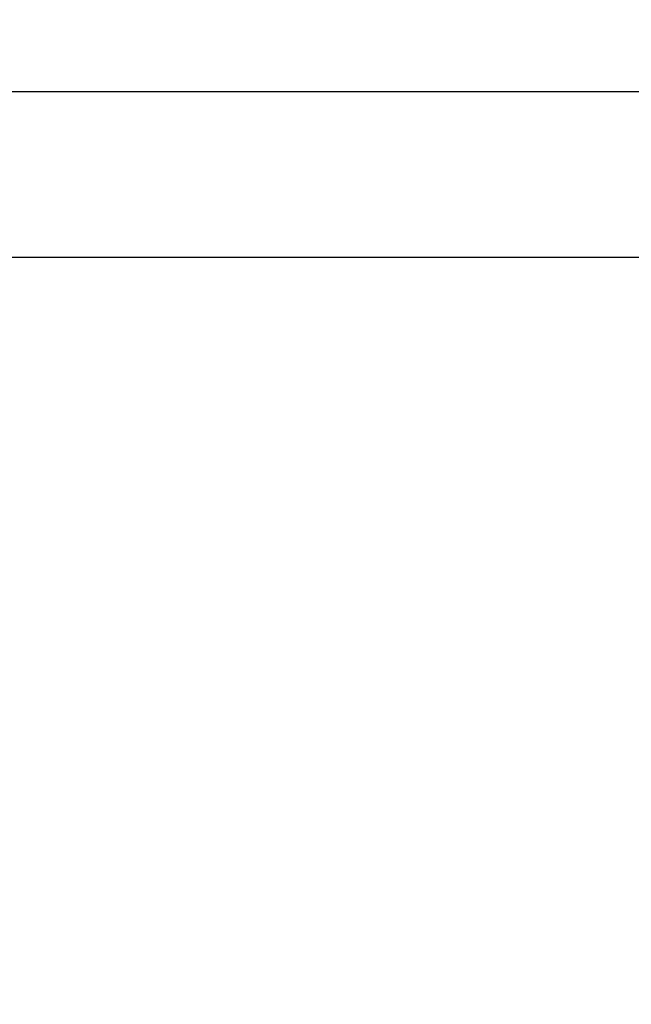
# Model space of a CAD drawing. Units: inches. Extents: x 16140 to 19311, y -1847 to -214.
# Drawn here: x 16551 to 16581, y -1022 to -974 of the extents above; entities that cross this region are included whole.
import ezdxf

# ---------------------------------------------------------------- set-up
doc = ezdxf.new("R2010")
doc.units = ezdxf.units.IN
doc.header["$MEASUREMENT"] = 0
doc.layers.add('VP-DIM', color=7, linetype='Continuous')
doc.layers.add('VP-EQ', color=7, linetype='Continuous', true_color=0x8a3492, plot=False)
doc.styles.get("Standard").update_dxf_attribs({"font": 'arial.ttf'})
doc.dimstyles.get("Standard").update_dxf_attribs({"dimtxt": 14, "dimasz": 20, "dimexe": 20, "dimexo": 50, "dimgap": 20, "dimtad": 0, "dimdec": 0, "dimzin": 0, "dimdsep": 46, "dimtxsty": 'Standard', "dimcen": -0.09, "dimadec": 0, "dimazin": 0, "dimtfac": 1, "dimtdec": 4, "dimtofl": 0, "dimtmove": 0, "dimatfit": 3, "dimfxl": 70, "dimfxlon": 1, "dimtolj": 1, "dimtzin": 0, "dimarcsym": 0})

# ---------------------------------------------------------------- blocks, each defined once
blk = doc.blocks.new('2407C')
at = {"layer": 'VP-EQ', "color": 0}
for p, q in [((16591.838, -977.879), (16534.106, -977.879)), ((16591.838, -985.879), (16534.106, -985.879))]:
    blk.add_line(p, q, dxfattribs=at)
blk = doc.blocks.new('*D469')
at = {"layer": 'Defpoints', "color": 0}
for p in [(19055.454, -234.379), (16492.219, -1135.879), (19055.454, -1136.649)]:
    blk.add_point(p, dxfattribs=at)
at = {"layer": 'VP-DIM', "color": 0, "lineweight": -2}
for p, q in [((16492.219, -304.379), (16492.219, -214.379)), ((19055.454, -304.379), (19055.454, -214.379)), ((16512.219, -234.379), (17732.787, -234.379)), ((19035.454, -234.379), (17814.885, -234.379))]:
    blk.add_line(p, q, dxfattribs=at)
at = {"layer": 'VP-DIM', "color": 0}
for points in [[(16512.219, -231.046), (16512.219, -237.713), (16492.219, -234.379)], [(19035.454, -237.713), (19035.454, -231.046), (19055.454, -234.379)]]:
    blk.add_solid(points, dxfattribs=at)
at = {"layer": 'VP-DIM', "color": 0, "insert": (17773.836, -234.379), "char_height": 14, "attachment_point": 5}
blk.add_mtext('\\A1;2565', dxfattribs=at)

msp = doc.modelspace()

# ---------------------------------------------------------------- block references
at = {"layer": 'VP-EQ', "color": 0}
msp.add_blockref('2407C', (0, 0), dxfattribs=at)

# ---------------------------------------------------------------- dimensions: what is measured, and where the dimension line sits
at = {"layer": 'VP-DIM', "color": 0}
dim = msp.add_linear_dim(base=(19055.454, -234.379), p1=(16492.219, -1135.879), p2=(19055.454, -1136.649), text='2565', dimstyle='Standard', dxfattribs=at)
dim.commit()
dim.dimension.update_dxf_attribs({"geometry": '*D469', "text_midpoint": (17773.836, -234.379)})

doc.saveas('drawing.dxf')
